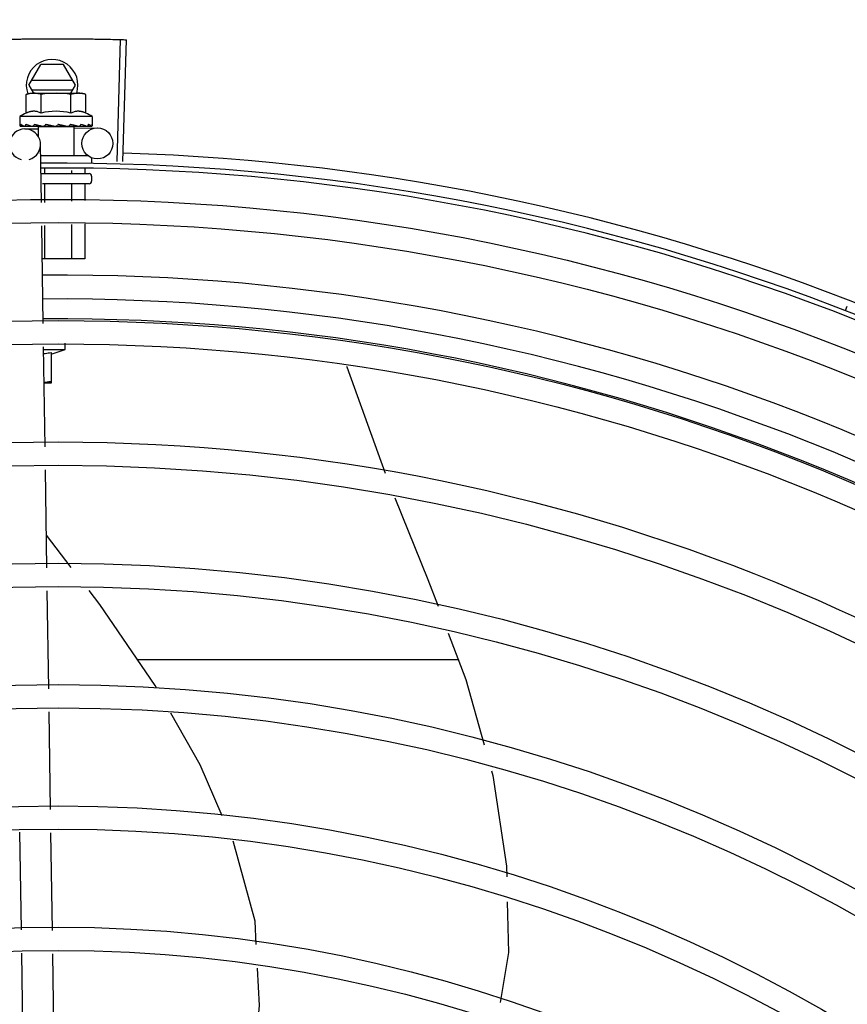
# Model space of a CAD drawing. Units: millimetres. Extents: x 2950 to 3435, y 1216 to 1430.
# Drawn here: x 3191 to 3191, y 1326 to 1327 of the extents above; entities that cross this region are included whole.
import ezdxf

# ---------------------------------------------------------------- set-up
doc = ezdxf.new("R2010")
doc.units = ezdxf.units.MM
doc.linetypes.add('CONTINUO', pattern=[0])
for name, color, linetype in [('-teeqpp', 252, 'Continuous'), ('BASE ELÉTRICA 2', 30, 'Continuous'), ('ESTACIONAMENTO', 2, 'CONTINUO')]:
    doc.layers.add(name, color=color, linetype=linetype)

# ---------------------------------------------------------------- blocks, each defined once
blk = doc.blocks.new('VAGA1')
at = {"layer": 'ESTACIONAMENTO', "linetype": 'Continuous', "lineweight": 20}
blk.add_arc((-2528887.011615198, 1741341.964649897), 173.4441714613302, 91.11095137500791, 105.6773102109604, dxfattribs=at)

msp = doc.modelspace()

# ---------------------------------------------------------------- linework, layer by layer
at = {"layer": '-teeqpp'}
for p, q in [((3190.737159698495, 1326.620372333078), (3190.737796928404, 1326.6439137101)), ((3190.738261169481, 1326.620341076605), (3190.738959948883, 1326.643880707672)), ((3190.720087996314, 1326.635071752344), (3190.722397142509, 1326.639071899573)), ((3190.726778339288, 1326.639072180203), (3190.722397142509, 1326.639071899573)), ((3190.729087996654, 1326.635072328112), (3190.726778339288, 1326.639072180203)), ((3190.728568322885, 1326.63597229489), (3190.720607554185, 1326.635971785354)), ((3190.719570864927, 1326.633309877693), (3190.720344356343, 1326.633526302409)), ((3190.719571098468, 1326.629702240799), (3190.719570864927, 1326.633309877693)), ((3190.720087996314, 1326.635071752344), (3190.720980370408, 1326.633526343135)), ((3190.720344356343, 1326.633526302409), (3190.729674482101, 1326.633526898783)), ((3190.720607669151, 1326.634171785565), (3190.728568438783, 1326.634172295102)), ((3190.722457848365, 1326.629702424616), (3190.722457617616, 1326.633310062911)), ((3190.728195819293, 1326.633526804457), (3190.729087996654, 1326.635072328112)), ((3190.728231350952, 1326.629702794119), (3190.728231120204, 1326.633310431947)), ((3190.729844355562, 1326.633526910472), (3190.730344355376, 1326.633526942303)), ((3190.731117872893, 1326.633310617632), (3190.730344355376, 1326.633526942303)), ((3190.73111810178, 1326.629702978403), (3190.731117872893, 1326.633310617632)), ((3190.732344642972, 1326.629027070392), (3190.718344643582, 1326.629026174445)), ((3190.718344643582, 1326.629026174445), (3190.718344747769, 1326.627371286079)), ((3190.732344642972, 1326.629027070392), (3190.732344749021, 1326.627372182494)), ((3190.718415858984, 1326.627164291577), (3190.718431814024, 1326.627152966659)), ((3190.718431814053, 1326.627152949429), (3190.719174111869, 1326.627161169554)), ((3190.718472611625, 1326.627152951854), (3190.719174118172, 1326.627160746743)), ((3190.719297260518, 1326.626627868509), (3190.721916505754, 1326.626667434862)), ((3190.720676573949, 1326.627164436182), (3190.720759860872, 1326.627153136688)), ((3190.720759861823, 1326.627153124117), (3190.721495914651, 1326.627165470618)), ((3190.720939909064, 1326.627153137649), (3190.721659898406, 1326.627165490039)), ((3190.721495914651, 1326.627165470618), (3190.722205284527, 1326.627184180887)), ((3190.721659898406, 1326.627165490039), (3190.722344760473, 1326.627184212867)), ((3190.721911083574, 1326.627026402161), (3190.721911201275, 1326.625173584204)), ((3190.72877842597, 1326.627026842262), (3190.721911116169, 1326.627026402216)), ((3190.722205284527, 1326.627184180887), (3190.722585662339, 1326.62720070807)), ((3190.722344772198, 1326.627026430785), (3190.722344761451, 1326.627190241794)), ((3190.722742121629, 1326.62716456822), (3190.722851663317, 1326.627153379263)), ((3190.725779856514, 1326.627526649832), (3190.725604593331, 1326.627325225574)), ((3190.727527973015, 1326.627164874458), (3190.727616629694, 1326.627153726541)), ((3190.727832212669, 1326.627208162028), (3190.72834476101, 1326.627184596713)), ((3190.728344770872, 1326.627026814161), (3190.72834476101, 1326.627184596713)), ((3190.728778457636, 1326.62702684185), (3190.72877881058, 1326.621526842524)), ((3190.728782322097, 1326.626771150149), (3190.733295664121, 1326.626839328503)), ((3190.729671025461, 1326.627165011876), (3190.729749616626, 1326.627153725859)), ((3190.729781635123, 1326.627156174922), (3190.729929664846, 1326.627153710523)), ((3190.730012951682, 1326.627165034284), (3190.729929663894, 1326.627153723094)), ((3190.73129227115, 1326.627165115031), (3190.731346081686, 1326.627153806654)), ((3190.731362537951, 1326.627155042419), (3190.73146356357, 1326.627153788856)), ((3190.731383754047, 1326.627162983386), (3190.732196039118, 1326.627154060744)), ((3190.732196158157, 1326.627165173502), (3190.7322169151, 1326.627153850655)), ((3190.732216919029, 1326.627154280468), (3190.732257711772, 1326.627153833985)), ((3190.732273665717, 1326.627165178422), (3190.732257711742, 1326.627153851214)), ((3190.722512481337, 1326.612403181512), (3190.72234223069, 1326.623673523515)), ((3190.72237466487, 1326.621526432534), (3190.731563162357, 1326.621527019364)), ((3190.732228849157, 1326.620927062482), (3190.73222890664, 1326.620027062821)), ((3190.723139555784, 1326.61901250648), (3190.723139620023, 1326.618026480906)), ((3190.728318412988, 1326.618614113735), (3190.728318450939, 1326.618026812562)), ((3190.730907802433, 1326.619045324397), (3190.73090786826, 1326.61802697816)), ((3190.722427536361, 1326.618026435366), (3190.73172903136, 1326.61802703127)), ((3190.732229065799, 1326.617527062363), (3190.732229130394, 1326.616527063206)), ((3190.73172915962, 1326.616027031092), (3190.722729162074, 1326.616026455329)), ((3190.723139759711, 1326.615826480801), (3190.723139976485, 1326.612434111484)), ((3190.72831859249, 1326.61582681246), (3190.728318793363, 1326.612689388845)), ((3190.730908007948, 1326.615826978521), (3190.73090819994, 1326.612817026591)), ((3190.722866057753, 1326.588996872682), (3190.722580331435, 1326.607911565789)), ((3190.723140264665, 1326.607939166075), (3190.723140675131, 1326.601526481059)), ((3190.728319080614, 1326.608194442503), (3190.728319506978, 1326.601526812716)), ((3190.730908488122, 1326.608322080716), (3190.730908922436, 1326.601526978312)), ((3190.730908922436, 1326.601526978312), (3190.722676784605, 1326.601526451171)), ((3190.878059231841, 1326.59150827412), (3190.87840294937, 1326.592393914554)), ((3190.723225608142, 1326.565194994593), (3190.722933906921, 1326.584505256024)), ((3190.722941248327, 1326.584019248215), (3190.727131210802, 1326.58401951548)), ((3190.724381275407, 1326.583071147072), (3190.727131210802, 1326.58401951548)), ((3190.727131210802, 1326.58401951548), (3190.727131131943, 1326.585253124177)), ((3190.724381249251, 1326.583431255523), (3190.724381628444, 1326.577519340525)), ((3190.781549768323, 1326.580764866806), (3190.781605384025, 1326.580651552177)), ((3190.78160544353, 1326.580651610951), (3190.788982102867, 1326.560078952835)), ((3190.724381628444, 1326.577519340525), (3190.723039437171, 1326.57751925447)), ((3190.723578900492, 1326.541807410945), (3190.723293403732, 1326.560706971823)), ((3190.728290807808, 1326.541878588317), (3190.723483928284, 1326.548094434049)), ((3190.723932192844, 1326.518419826832), (3190.723646696083, 1326.537319388176)), ((3190.803159404576, 1326.524024381833), (3190.741119949086, 1326.524020411248)), ((3190.724285167285, 1326.495053358553), (3190.723999988435, 1326.513931804063)), ((3190.718635912229, 1326.471789087522), (3190.718350287438, 1326.490697166072)), ((3190.724638619959, 1326.471655233987), (3190.724352993307, 1326.490563312535)), ((3190.718986708478, 1326.448566760285), (3190.71870373918, 1326.467299042436)), ((3190.724986024573, 1326.448657386396), (3190.724706445979, 1326.467165189365))]:
    msp.add_line(p, q, dxfattribs=at)
for points in [[(3190.719225963167, 1326.627153005736), (3190.72020989532, 1326.627165342214), (3190.720644278203, 1326.627173929948)], [(3190.719343444078, 1326.627153013548), (3190.720316841091, 1326.627165351762), (3190.720650617152, 1326.627172065916)], [(3190.722851662403, 1326.627153369016), (3190.72325350851, 1326.627165836088), (3190.723647673962, 1326.627184926781), (3190.723990648846, 1326.627211930951)], [(3190.726560677986, 1326.627213126857), (3190.726869293209, 1326.627185269149), (3190.727235473791, 1326.627166086312), (3190.727527703921, 1326.627156581495)], [(3190.72834476101, 1326.627184596713), (3190.729029625736, 1326.627165961816), (3190.729670867237, 1326.627155042251)], [(3190.729863292364, 1326.627176177262), (3190.730372683228, 1326.627165996249), (3190.731292144822, 1326.62715445861)], [(3190.79090167913, 1326.555307113294), (3190.7972780142, 1326.53956360438), (3190.799249742696, 1326.534354101953)], [(3190.744767589272, 1326.518591293383), (3190.744508059853, 1326.519048358381), (3190.733845139573, 1326.53469620126), (3190.731722220979, 1326.537441376284)], [(3190.801219414957, 1326.529150029392), (3190.804598697851, 1326.52022162173), (3190.808167341962, 1326.507608496173)], [(3190.757492380108, 1326.493862926548), (3190.753202616202, 1326.503736161139), (3190.747539252141, 1326.513710050472)], [(3190.809597400698, 1326.502554053714), (3190.80984699396, 1326.501671881684), (3190.812460902626, 1326.484129062977), (3190.812515307108, 1326.482029651501)], [(3190.764081016613, 1326.46898487365), (3190.763834315469, 1326.47350818665), (3190.759701049515, 1326.488779499644), (3190.759632700833, 1326.488936810361)], [(3190.812638944744, 1326.47725872506), (3190.812894272553, 1326.467406177982), (3190.811257334602, 1326.457801369088)], [(3190.763681917575, 1326.445784998697), (3190.764725179677, 1326.457173969175), (3190.764331793975, 1326.464386796205)]]:
    msp.add_lwpolyline(points, dxfattribs=at)
for centre, radius in [((3190.733340976245, 1326.62383967092), 0.002999999999999999), ((3190.725755847635, 1326.199076647187), 0.4139499999999998), ((3190.725755847635, 1326.199076647187), 0.4094499999999998), ((3190.725755847635, 1326.199076647187), 0.3904999999999998), ((3190.725755847635, 1326.199076647187), 0.3859999999999998), ((3190.725755847635, 1326.199076647187), 0.3670499999999998), ((3190.725755847635, 1326.199076647187), 0.3625499999999999), ((3190.725755847635, 1326.199076647187), 0.3435999999999998), ((3190.725755847635, 1326.199076647187), 0.3390999999999998), ((3190.725755847635, 1326.199076647187), 0.3201499999999998), ((3190.725755847635, 1326.199076647187), 0.3156499999999998), ((3190.725755847635, 1326.199076647187), 0.2966999999999999), ((3190.725755847635, 1326.199076647187), 0.2921999999999998), ((3190.725755847635, 1326.199076647187), 0.2732499999999998), ((3190.725755847635, 1326.199076647187), 0.2687499999999998)]:
    msp.add_circle(centre, radius, dxfattribs=at)
for centre, radius, start, end in [((3190.724587997415, 1326.63507204023), 0.004999999999999998, 341.9681380097868, 199.5991575717485), ((3190.725345594637, 1326.61416170587), 0.01936491673099999, 81.4305618835971, 98.57677187541987), ((3190.725345362754, 1326.617776621994), 0.01324999999999999, 115.8358061683617, 121.894458683917), ((3190.725345362754, 1326.617776621994), 0.01227039119179999, 76.3966256625054, 103.6107080679009), ((3190.725345362754, 1326.617776621994), 0.01324999999999999, 58.11287508942621, 64.17152759491164), ((3190.719342574503, 1326.623628211394), 0.002999999999999999, 285.8654439831586, 255.8654439679831), ((3190.725755847635, 1326.199076647187), 0.4230559090388998, 46.75285671283911, 88.29173524404897), ((3190.725755847635, 1326.199076647187), 0.42095, 46.27339156509784, 90.46442689516034), ((3190.725755847635, 1326.199076647187), 0.4199999999999999, 46.27431870816253, 90.46373308311225), ((3190.731729067849, 1326.617527031467), 0.0004999999999999997, 0.003666869642682075, 90.00366686964267), ((3190.731729132444, 1326.616527030912), 0.0004999999999999997, 270.0036668696426, 0.003666869642682075), ((3190.725753547435, 1326.199077647263), 0.3993121299360997, 46.29647172550878, 90.43493806143519), ((3190.725753547435, 1326.199077647263), 0.3946903990006999, 46.29962157821418, 90.43062066736988), ((3190.725753547435, 1326.199077647263), 0.3908502484212998, 46.30390120208, 90.42632808839936)]:
    msp.add_arc(centre, radius, start, end, dxfattribs=at)
for points, start_tangent, end_tangent in [([(3190.716323317312, 1326.643976666413), (3190.720734224604, 1326.64404831343)], (0.9997753128142952, 0.02119726131079726), (0.9999363302671381, 0.0112842993530299)), ([(3190.716323317312, 1326.643976666878), (3190.720152522127, 1326.644041368007), (3190.720734223673, 1326.644048312496)], (0.9997753132721348, 0.02119723971665159), (0.9999363329322888, 0.01128406318341654)), ([(3190.720734223673, 1326.644048312496), (3190.725145624039, 1326.644076227239)], (0.9999363329322899, 0.01128406318333279), (0.9999990595910404, 0.001371428829676358)), ([(3190.720734224604, 1326.64404831343), (3190.721315934886, 1326.644054498439), (3190.725145624039, 1326.644076227239)], (0.9999363302670298, 0.01128429936265397), (0.9999990599743656, 0.001371149293686256)), ([(3190.725145624039, 1326.644076227239), (3190.729557084408, 1326.644060412234)], (0.9999990599743682, 0.001371149291692849), (0.9999635197000766, -0.008541619813282298)), ([(3190.725145624039, 1326.644076227239), (3190.728975358694, 1326.644065001218), (3190.729557084406, 1326.6440604127)], (0.9999990595910375, 0.001371428831759261), (0.9999635176826754, -0.008541855986243)), ([(3190.729557084406, 1326.6440604127), (3190.733968170793, 1326.644000862093)], (0.9999635176827512, -0.008541855977409541), (0.9998296878823489, -0.01845522227136111)), ([(3190.729557084408, 1326.644060412234), (3190.730138803027, 1326.644055062346), (3190.73396816986, 1326.644000863022)], (0.9999635197001637, -0.008541619803106288), (0.9998296882813219, -0.01845520065658089)), ([(3190.73396816986, 1326.644000863022), (3190.737797001052, 1326.643913706963)], (0.9998296882812308, -0.01845520066152165), (0.999633861793913, -0.0270581291849259)), ([(3190.733968170793, 1326.644000862093), (3190.737796928403, 1326.6439137101)], (0.9998296878824584, -0.01845522226542123), (0.9996339015135648, -0.02705666174473019)), ([(3190.737797001052, 1326.643913706963), (3190.738959948883, 1326.643880707672)], (0.9996338617930725, -0.02705812921599107), (0.9995597430079723, -0.02967018971689299)), ([(3190.720351140646, 1326.633480837805), (3190.720152164348, 1326.633449383352), (3190.719862546875, 1326.633388794633), (3190.719570864927, 1326.633309877692)], (-0.9906975403121955, -0.1360822678359169), (-0.9574086308309367, -0.2887364085293561)), ([(3190.720844432905, 1326.633523355531), (3190.720727575059, 1326.63351783813), (3190.720440354253, 1326.633492265189), (3190.720351140646, 1326.633480837805)], (-0.9993831734407482, -0.03511798176860047), (-0.990697540322058, -0.1360822677641173)), ([(3190.721014227754, 1326.633526344995), (3190.720844432905, 1326.633523355531)], (-0.9999999979520531, -6.399917331824987e-05), (-0.9993831734486441, -0.03511798154389865)), ([(3190.722457617617, 1326.633310062911), (3190.722165926716, 1326.633388941562), (3190.72187630269, 1326.633449493857), (3190.721588105604, 1326.63349233851), (3190.721300883092, 1326.633517875227), (3190.721014227754, 1326.633526344995)], (-0.957445580771918, 0.2886138594390865), (-0.9999999979520574, -6.399910503825451e-05)), ([(3190.729674482101, 1326.633526898784), (3190.729387829404, 1326.633518392849), (3190.7291006086, 1326.633492819443), (3190.728812418694, 1326.633449937607), (3190.72852280029, 1326.633389348885), (3190.728231120204, 1326.633310431947)], (-0.9999999979520574, -6.399910503825451e-05), (-0.9574086308131019, -0.2887364085884943)), ([(3190.729844277714, 1326.633523931501), (3190.729674482101, 1326.633526898784)], (-0.9993876603054742, 0.03499006186262369), (-0.9999999979520531, -6.399917331824987e-05)), ([(3190.731117872893, 1326.633310617632), (3190.730826181062, 1326.633389495815), (3190.730536556106, 1326.633450047643), (3190.730248359951, 1326.633492892765), (3190.729961137438, 1326.633518429481), (3190.729844277714, 1326.633523931501)], (-0.957445580762504, 0.288613859470317), (-0.9993876603021152, 0.03499006195856674)), ([(3190.722457848365, 1326.629702424616), (3190.722133308262, 1326.629841044746), (3190.721817921235, 1326.629941110979), (3190.721517914106, 1326.630005383577), (3190.721241245801, 1326.630038364059), (3190.720992475159, 1326.63004665577), (3190.720773660658, 1326.630037266678), (3190.72058155778, 1326.630016125227), (3190.720406785592, 1326.629986362025), (3190.720239743177, 1326.629948467937), (3190.720072585273, 1326.629901217109), (3190.719904031393, 1326.629844010393), (3190.719736257111, 1326.629777396298), (3190.719571098467, 1326.629702240799)], (-0.9001023778265553, 0.4356784472876549), (-0.9000466043191959, -0.4357936553616686)), ([(3190.73111810178, 1326.629702978403), (3190.730952918925, 1326.629778121312), (3190.730785140971, 1326.629844709811), (3190.730616584507, 1326.629901893883), (3190.730449397155, 1326.629949128142), (3190.73028230479, 1326.629987008346), (3190.730107529739, 1326.630016746027), (3190.729915561226, 1326.630037846863), (3190.729697090325, 1326.630047210558), (3190.72944877795, 1326.630038952952), (3190.729172435266, 1326.630006069826), (3190.728872413563, 1326.629941869994), (3190.728556605253, 1326.629841727415), (3190.728231350951, 1326.629702794119)], (-0.9001023778165825, 0.435678447308258), (-0.900046604322328, -0.4357936553552004)), ([(3190.718344747769, 1326.627371286079), (3190.718349122676, 1326.627321453215), (3190.718362370529, 1326.627270387852), (3190.718384616242, 1326.627218020353), (3190.718415858984, 1326.627164291577)], (6.399917331824987e-05, -0.9999999979520531), (0.5485456657721482, -0.836120596901303)), ([(3190.718431962472, 1326.627153850735), (3190.718435911625, 1326.627153650197), (3190.718458055228, 1326.627178160985), (3190.71848076624, 1326.627237219728), (3190.718500969423, 1326.627324773206)], (0.9860096888075135, -0.1666880126995057), (0.1798994863778332, 0.9836849977513086)), ([(3190.718472557593, 1326.627153510557), (3190.71846961848, 1326.627153425492)], (-0.9951704784309665, -0.09816169751731897), (-0.999005034450555, 0.04459754637248336)), ([(3190.718539972487, 1326.627526186756), (3190.718519936784, 1326.627425514002), (3190.718500970357, 1326.62732477181)], (-0.2002810768046319, -0.979738480551814), (-0.179899486522195, -0.9836849977249071)), ([(3190.718539972487, 1326.627526186756), (3190.718620572689, 1326.627464698794), (3190.718712173787, 1326.62740425483), (3190.718813906641, 1326.627344429175), (3190.718925034314, 1326.6272848257), (3190.719045028524, 1326.627225026279), (3190.719174078566, 1326.62716434019)], (0.7689630340724009, -0.6392932443176356), (0.9088540949095464, -0.4171141740173191)), ([(3190.719174078566, 1326.62716434019), (3190.719189053661, 1326.627158635085)], (0.9088556972358126, -0.4171106826754804), (0.9557170231246315, -0.2942872265488142)), ([(3190.719189053661, 1326.627158635085), (3190.719225962091, 1326.627153091416)], (0.9557170235318434, -0.294287225226367), (0.9999969181820519, 0.002482665180615081)), ([(3190.719225962091, 1326.627153091416), (3190.719237740429, 1326.627153709716), (3190.719302415695, 1326.627178243557), (3190.719364353216, 1326.627237255967), (3190.719416673069, 1326.627324831177)], (0.9999969181843719, 0.002482664246049618), (0.4201772052295872, 0.9074420731955587)), ([(3190.719343444936, 1326.627153055925), (3190.719328485834, 1326.627153711883), (3190.719326942343, 1326.627153881567)], (-0.9999001825421086, -0.01412886946144881), (-0.9932735468449455, 0.1157914553758709)), ([(3190.719511842407, 1326.627526248469), (3190.71946379714, 1326.627425573969), (3190.719416673069, 1326.627324830711)], (-0.4341770923172566, -0.9008275376046923), (-0.4201772049257572, -0.9074420733362426)), ([(3190.719511842407, 1326.627526248469), (3190.719864720092, 1326.627408437813), (3190.720259739855, 1326.627286967096), (3190.720612037752, 1326.627183217985)], (0.9430779840317457, -0.3325716705232404), (0.9600826662486196, -0.2797164170529536)), ([(3190.720612037752, 1326.627183217985), (3190.720644250418, 1326.627173838631)], (0.9600826663551318, -0.2797164166873678), (0.9601650126917896, -0.2794336207448486)), ([(3190.720644250418, 1326.627173838631), (3190.720650596788, 1326.627171992307)], (0.9601650129403226, -0.2794336198908608), (0.9601793618112879, -0.2793843108545436)), ([(3190.720650596788, 1326.627171992307), (3190.720676573949, 1326.627164436182)], (0.9601793624863664, -0.279384308534455), (0.9602317001293035, -0.2792043732945231)), ([(3190.720759861792, 1326.627153142742), (3190.720776024738, 1326.627153799659), (3190.720875491501, 1326.627178316452), (3190.720969295116, 1326.627237378574), (3190.721047391248, 1326.627324936387)], (0.9999258048107958, 0.01218133299287572), (0.5664298381568351, 0.8241099674470768)), ([(3190.720939909967, 1326.627153154415), (3190.720915232501, 1326.627153808834), (3190.720907777161, 1326.627154414156)], (-0.9998918957080427, -0.01470363551567225), (-0.9956117099571105, 0.09358056954453277)), ([(3190.721187246437, 1326.627526356162), (3190.721116987235, 1326.627425679939), (3190.721047389388, 1326.627324934987)], (-0.5742210778671121, -0.8187002832130523), (-0.5664298382424624, -0.8241099673882233)), ([(3190.721187246437, 1326.627526356162), (3190.721447549639, 1326.62746412445)], (0.9718734745104195, -0.2355036083440024), (0.9732222029047319, -0.2298663606821614)), ([(3190.721447549639, 1326.62746412445), (3190.721581314848, 1326.627432690839)], (0.9732222028292992, -0.2298663610015327), (0.9737216023237376, -0.2277416105328445)), ([(3190.721581314848, 1326.627432690839), (3190.721670117164, 1326.627411977075)], (0.9737216024050306, -0.2277416101852714), (0.9739831669702774, -0.2266203663807585)), ([(3190.721670117164, 1326.627411977075), (3190.722090705221, 1326.627314892088)], (0.9739831668794756, -0.2266203667710123), (0.9746152126500488, -0.2238865500004419)), ([(3190.722090705221, 1326.627314892088), (3190.722171497292, 1326.627296337087)], (0.9746152125388051, -0.2238865504847051), (0.9746294138795638, -0.2238247207097064)), ([(3190.722171497292, 1326.627296337087), (3190.722200559369, 1326.627289663021), (3190.722344793696, 1326.627256515789)], (0.9746294139510832, -0.2238247203982824), (0.9745499918940995, -0.2241702774660612)), ([(3190.722344793696, 1326.627256515789), (3190.722585714118, 1326.627200929347)], (0.974549991868609, -0.2241702775768792), (0.9742034136414123, -0.2256716837563363)), ([(3190.722585714118, 1326.627200929347), (3190.722742121629, 1326.62716456822)], (0.9742034136359948, -0.2256716837797222), (0.9738290948348455, -0.2272815303827971)), ([(3190.722851663322, 1326.627153375072), (3190.722865564238, 1326.627153941083), (3190.722987730132, 1326.627178472525), (3190.723101940981, 1326.627237497457), (3190.723196433039, 1326.627325074157)], (0.9996955244829397, 0.02467505478779375), (0.6380773033772977, 0.7699723078882489)), ([(3190.723364104076, 1326.627526494886), (3190.72328010971, 1326.627425818246), (3190.723196432111, 1326.627325071828)], (-0.6414730710258324, -0.7671455527790588), (-0.6380773033387285, -0.7699723079202118)), ([(3190.723364104076, 1326.627526494886), (3190.723667637119, 1326.627465022222), (3190.72396669432, 1326.627404590192), (3190.724261320169, 1326.627344776516), (3190.724264799864, 1326.62734406668)], (0.9799640881965122, -0.1991742599965645), (0.9798259197331634, -0.1998528634247217)), ([(3190.724267400107, 1326.62734132181), (3190.724215595211, 1326.62729838117), (3190.72410827016, 1326.627240149732), (3190.723992456232, 1326.627212116081), (3190.723990650707, 1326.627211930955)], (-0.7251593133105848, -0.6885811283493924), (-0.9949801718953926, -0.100072261566406)), ([(3190.724264799864, 1326.62734406668), (3190.724296810275, 1326.62733753311)], (0.9798259197747489, -0.19985286322084), (0.979776117894856, -0.2000968735460066)), ([(3190.724296810275, 1326.62733753311), (3190.724551595429, 1326.627285184121), (3190.724837822555, 1326.627225395819), (3190.725121586899, 1326.627164720454)], (0.979776117711944, -0.2000968744416343), (0.9773034791638647, -0.2118440691032111)), ([(3190.725121586899, 1326.627164720454), (3190.725253900381, 1326.627154085973), (3190.725384148326, 1326.627178604078), (3190.725505152183, 1326.627237668908), (3190.725604594259, 1326.627325227438)], (0.9773039236777273, -0.2118420184102298), (0.656418151803291, 0.7543972494535963)), ([(3190.725779856514, 1326.627526649831), (3190.726362397562, 1326.627411698946), (3190.726958221225, 1326.627289547647), (3190.727527973015, 1326.627164874458)], (0.9814547415507437, -0.1916940016994878), (0.9749728668716134, -0.2223238828019772)), ([(3190.725779856514, 1326.627526649831), (3190.726102854087, 1326.627392586853), (3190.726423721929, 1326.627251794718)], (0.9259662554830317, -0.3776062680977814), (0.9099210717435147, -0.4147814402756396)), ([(3190.726560677053, 1326.627213127321), (3190.726539083671, 1326.62721625683), (3190.726423721929, 1326.627251794718)], (-0.9928385479593761, 0.1194638760710444), (-0.9099251293795607, 0.414772538777087)), ([(3190.727616626942, 1326.627153702321), (3190.727653453359, 1326.627154247974), (3190.72777601502, 1326.627178806629), (3190.727834300013, 1326.627204162263)], (0.999650785001742, -0.02642551882937106), (0.886515623925677, 0.4626986584545798)), ([(3190.727834300013, 1326.627204162263), (3190.727851828907, 1326.6272138083)], (0.8865156241920878, 0.4626986579441455), (0.8652730298544625, 0.5013008914878159)), ([(3190.727851828907, 1326.6272138083), (3190.727888989089, 1326.627237820155), (3190.727981414568, 1326.627325379856)], (0.8652730290867175, 0.5013008928129861), (0.6278185856340353, 0.7783597006092234)), ([(3190.728143126995, 1326.627526801214), (3190.728062486325, 1326.627426125126), (3190.727981413639, 1326.627325378923)], (-0.6242718383838941, -0.7812071887795164), (-0.6278185859670461, -0.7783597003406195)), ([(3190.728143126995, 1326.627526801214), (3190.728428470354, 1326.627465326187), (3190.728700548031, 1326.62740489555), (3190.728960062967, 1326.627345082549), (3190.729207665899, 1326.627285489215), (3190.729444102595, 1326.627225695383), (3190.729671025461, 1326.627165011876)], (0.9781235432110692, -0.2080248403826437), (0.9640561133099761, -0.2656987210915093)), ([(3190.729749616637, 1326.627153718875), (3190.729774293746, 1326.627154376224), (3190.72986391252, 1326.627174588076)], (0.9998937695451893, -0.01457565177658474), (0.9315710444703835, 0.3635593336779561)), ([(3190.72986391252, 1326.627174588076), (3190.729870824739, 1326.627177380702)], (0.9315710452005415, 0.3635593318070265), (0.922589964016137, 0.3857820087778901)), ([(3190.729870824739, 1326.627177380702), (3190.729874375183, 1326.627178891727), (3190.72989135745, 1326.627186850677)], (0.9225899646203354, 0.3857820073329613), (0.8926111023230346, 0.4508274836449722)), ([(3190.72989135745, 1326.627186850677), (3190.729965958522, 1326.627237954285), (3190.730040214808, 1326.627325511656)], (0.8926111019640302, 0.4508274843557789), (0.5424876040321264, 0.84006380678582)), ([(3190.730038927489, 1326.627172593543), (3190.730012951683, 1326.627165034284)], (-0.9601435866727113, -0.2795072324131577), (-0.9601959547714796, -0.2793272783680233)), ([(3190.730168870827, 1326.627526930647), (3190.730104917618, 1326.627426254847), (3190.73004021481, 1326.627325510258)], (-0.5340729399529717, -0.8454384039124261), (-0.5424876038668962, -0.8400638068925205)), ([(3190.730168870827, 1326.627526930647), (3190.730578501684, 1326.627411229518), (3190.730962033335, 1326.627288795005), (3190.73129227115, 1326.627165115031)], (0.9656597693111432, -0.2598099496438697), (0.9249654074607706, -0.3800513057482258)), ([(3190.731346080726, 1326.627153823416), (3190.731361041331, 1326.627154481559), (3190.731362582384, 1326.627154651804)], (0.9999019829868082, -0.01400087208173411), (0.9932587541937938, 0.1159182781850788)), ([(3190.731362582384, 1326.627154651804), (3190.731384857412, 1326.627159279514)], (0.9932587540201885, 0.1159182796726338), (0.9583245287025661, 0.285681811963949)), ([(3190.731384857412, 1326.627159279514), (3190.731426551089, 1326.627179000513), (3190.731485532543, 1326.627238039121), (3190.731532672384, 1326.627325606966)], (0.9583245293673418, 0.2856818097339471), (0.3770114221073732, 0.9262086091159897)), ([(3190.731500471719, 1326.627159423401), (3190.731463563425, 1326.627153874537)], (-0.9556793631738839, -0.2944095018907522), (-0.999997227677178, 0.002354705493021981)), ([(3190.731612752415, 1326.627527023413), (3190.731573203614, 1326.627426349315), (3190.731532672386, 1326.627325606034)], (-0.3618128571823099, -0.9322507475875654), (-0.377011422061309, -0.92620860913474)), ([(3190.731612752415, 1326.627527023413), (3190.73174639337, 1326.627465538563), (3190.731864196327, 1326.627405098409), (3190.731967188328, 1326.627345274883), (3190.732056271565, 1326.627285671836), (3190.732132276561, 1326.627225867387), (3190.732196158157, 1326.627165173503)], (0.9160097212300313, -0.4011560676495879), (0.6871610635893342, -0.7265051085070047)), ([(3190.732216968203, 1326.627154390447), (3190.73221990947, 1326.627154304618)], (0.9951830611824216, -0.09803404885847063), (0.998999319551457, 0.04472537910097854)), ([(3190.73221990947, 1326.627154304618), (3190.73222205951, 1326.62715453317)], (0.9989993207721485, 0.04472535183524788), (0.9857135639383452, 0.1684303116068067)), ([(3190.73222205951, 1326.62715453317), (3190.732245146545, 1326.627179043691), (3190.732264453569, 1326.627238101798), (3190.732278776373, 1326.627325654641)], (0.9857135623197036, 0.1684303210796694), (0.1183769791135707, 0.9929687260009484)), ([(3190.732327140729, 1326.62727128474), (3190.73230490176, 1326.627218913702), (3190.732273665717, 1326.627165178422)], (-0.3242793745005105, -0.9459613561206175), (-0.5484386388837331, -0.8361908032138113)), ([(3190.732300619795, 1326.62752706757), (3190.732290244716, 1326.627426394395), (3190.732278777306, 1326.627325653712)], (-0.09721258332872874, -0.9952636402695295), (-0.1183769791944987, -0.9929687259913003)), ([(3190.732300619795, 1326.62752706757), (3190.732325122965, 1326.627475843365), (3190.732339839432, 1326.627424277571), (3190.732344749021, 1326.627372182494)], (0.498424062070548, -0.8669333621156214), (6.399917331824987e-05, -0.9999999979520531)), ([(3190.732338042898, 1326.62731031867), (3190.732327140729, 1326.62727128474)], (-0.2099690219875344, -0.9777080391433829), (-0.3242793749220583, -0.9459613559761095)), ([(3190.732344749021, 1326.627372182494), (3190.732340382519, 1326.627322351142), (3190.732338042898, 1326.62731031867)], (6.399917331824987e-05, -0.9999999979520531), (-0.209969021606191, -0.9777080392252792)), ([(3190.723024277168, 1326.616026473522), (3190.723057399015, 1326.616018071734), (3190.723088664905, 1326.615992501109), (3190.723114982939, 1326.615950254677), (3190.723133085208, 1326.615893473142), (3190.723139759711, 1326.6158264808)], (0.9999999979520531, 6.399917331824987e-05), (6.399917331824987e-05, -0.9999999979520531)), ([(3190.72843404938, 1326.616026820054), (3190.728400927096, 1326.616018413307), (3190.728369665769, 1326.615992838425), (3190.728343352832, 1326.615950589108), (3190.728325259201, 1326.615893805949), (3190.728318592489, 1326.61582681246)], (-0.9999999979520531, -6.399917331824987e-05), (6.399917331824987e-05, -0.9999999979520531)), ([(3190.731138935021, 1326.616026992852), (3190.73107269393, 1326.61601858503), (3190.731010167131, 1326.61599300755), (3190.730957538708, 1326.615950757024), (3190.730921345731, 1326.615893972119), (3190.730908007948, 1326.615826978521)], (-0.9999999979520531, -6.399917331824987e-05), (6.399917331824987e-05, -0.9999999979520531)), ([(3190.722953704271, 1326.583208588146), (3190.723271560141, 1326.583248969271), (3190.723833234204, 1326.58333316533), (3190.724381249251, 1326.583431255523)], (0.9930152247035391, 0.1179862852495153), (0.9817956267164213, 0.1899403784362604)), ([(3190.72303764076, 1326.577652421437), (3190.723623794838, 1326.5777255077), (3190.724381607471, 1326.577843902214)], (0.9938942175803266, 0.1103371390801437), (0.9851733883590228, 0.1715616357732768))]:
    msp.add_spline(points, degree=3, dxfattribs=dict(at, start_tangent=start_tangent, end_tangent=end_tangent))

# ---------------------------------------------------------------- block references
at = {"layer": 'BASE ELÉTRICA 2', "linetype": 'Continuous', "lineweight": 5, "rotation": 179.4034924530202}
msp.add_blockref('VAGA1', (-2507451.621136538, 1769069.709106548), dxfattribs=at)

doc.saveas('drawing.dxf')
